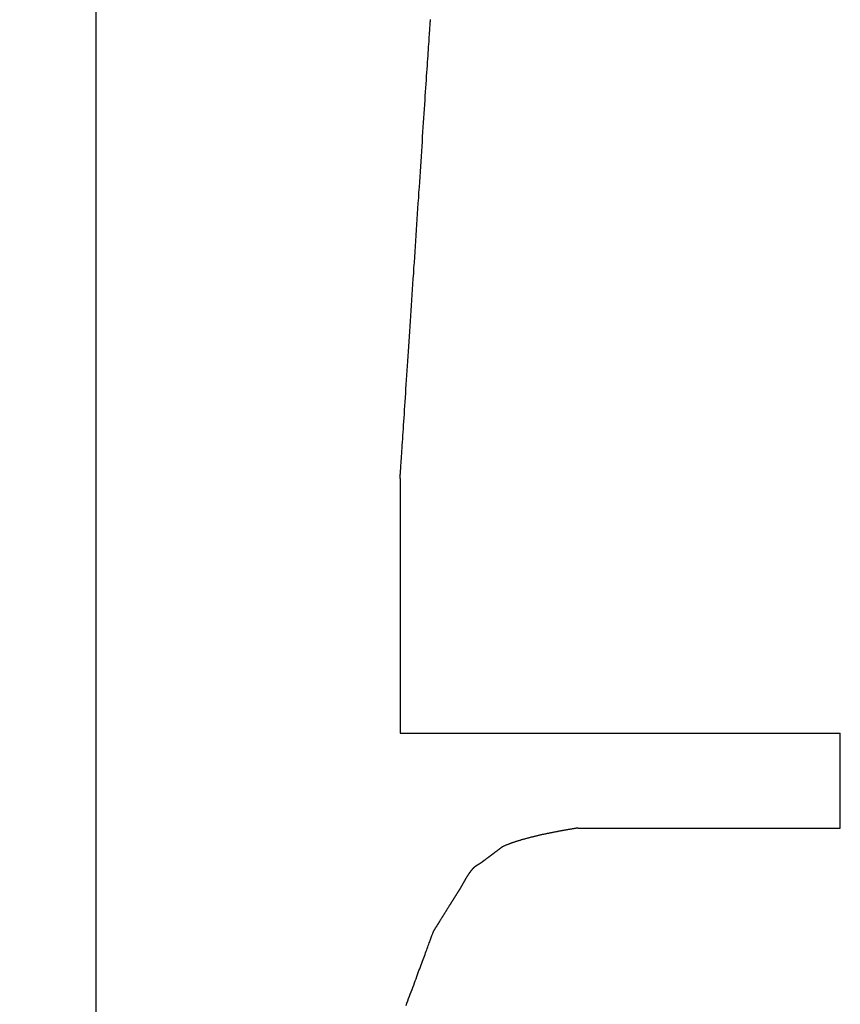
# Model space of a CAD drawing. Extents: x 174 to 331, y 6 to 179.
# Drawn here: x 292 to 300, y 106 to 116 of the extents above; entities that cross this region are included whole.
import ezdxf

# ---------------------------------------------------------------- set-up
doc = ezdxf.new("R2010")
doc.units = 0
doc.header["$LTSCALE"] = 4
doc.layers.add('SAPA_BESLAG', color=1, linetype='CONTINUOUS')
doc.layers.add('SAPA_PROFIL', color=7, linetype='CONTINUOUS')

msp = doc.modelspace()

# ---------------------------------------------------------------- linework, layer by layer
at = {"layer": 'SAPA_BESLAG'}
for p, q in [((295.7889, 108.8241), (300.0942, 108.8241)), ((297.5309, 107.8952), (300.0942, 107.8952))]:
    msp.add_line(p, q, dxfattribs=at)
for points in [[(295.789, 111.313, 0), (295.789, 111.314, 0), (295.789, 111.316, 0), (295.789, 111.32, 0), (295.79, 111.326, 0), (295.79, 111.333, 0), (295.791, 111.342, 0), (295.791, 111.352, 0), (295.792, 111.364, 0), (295.793, 111.377, 0), (295.794, 111.392, 0), (295.795, 111.408, 0), (295.796, 111.426, 0), (295.798, 111.445, 0), (295.799, 111.465, 0), (295.8, 111.486, 0), (295.802, 111.509, 0), (295.803, 111.533, 0), (295.805, 111.558, 0), (295.807, 111.585, 0), (295.809, 111.612, 0), (295.811, 111.641, 0), (295.813, 111.671, 0), (295.815, 111.702, 0), (295.817, 111.734, 0), (295.819, 111.767, 0), (295.821, 111.801, 0), (295.823, 111.836, 0), (295.826, 111.872, 0), (295.828, 111.909, 0), (295.831, 111.947, 0), (295.833, 111.986, 0), (295.836, 112.025, 0), (295.839, 112.066, 0), (295.841, 112.107, 0), (295.844, 112.149, 0), (295.847, 112.192, 0), (295.85, 112.235, 0), (295.853, 112.279, 0), (295.856, 112.324, 0), (295.859, 112.37, 0), (295.862, 112.416, 0), (295.865, 112.463, 0), (295.868, 112.51, 0), (295.871, 112.558, 0), (295.874, 112.606, 0), (295.878, 112.655, 0), (295.881, 112.704, 0), (295.884, 112.754, 0), (295.888, 112.804, 0), (295.891, 112.854, 0), (295.894, 112.905, 0), (295.898, 112.957, 0), (295.901, 113.008, 0), (295.904, 113.06, 0), (295.908, 113.112, 0), (295.911, 113.164, 0), (295.915, 113.217, 0), (295.918, 113.269, 0), (295.922, 113.322, 0), (295.925, 113.375, 0), (295.929, 113.428, 0), (295.932, 113.481, 0), (295.936, 113.534, 0), (295.939, 113.587, 0), (295.943, 113.64, 0), (295.946, 113.693, 0), (295.95, 113.746, 0), (295.953, 113.799, 0), (295.957, 113.852, 0), (295.96, 113.904, 0), (295.964, 113.957, 0), (295.967, 114.009, 0), (295.971, 114.061, 0), (295.974, 114.113, 0), (295.978, 114.164, 0), (295.981, 114.215, 0), (295.984, 114.266, 0), (295.988, 114.317, 0), (295.991, 114.367, 0), (295.994, 114.417, 0), (295.997, 114.466, 0), (296.001, 114.515, 0), (296.004, 114.563, 0), (296.007, 114.611, 0), (296.01, 114.658, 0), (296.013, 114.705, 0), (296.016, 114.751, 0), (296.019, 114.797, 0), (296.022, 114.841, 0), (296.025, 114.886, 0), (296.028, 114.929, 0), (296.031, 114.972, 0), (296.034, 115.014, 0), (296.036, 115.055, 0), (296.039, 115.096, 0), (296.042, 115.135, 0), (296.044, 115.174, 0), (296.047, 115.212, 0), (296.049, 115.249, 0), (296.052, 115.285, 0), (296.054, 115.32, 0), (296.056, 115.354, 0), (296.058, 115.387, 0), (296.061, 115.419, 0), (296.063, 115.45, 0), (296.065, 115.48, 0), (296.066, 115.509, 0), (296.068, 115.536, 0), (296.07, 115.563, 0), (296.072, 115.588, 0), (296.073, 115.612, 0), (296.075, 115.635, 0), (296.076, 115.656, 0), (296.078, 115.676, 0), (296.079, 115.695, 0), (296.08, 115.713, 0), (296.081, 115.729, 0), (296.082, 115.743, 0), (296.083, 115.757, 0), (296.084, 115.768, 0), (296.084, 115.779, 0), (296.085, 115.788, 0), (296.085, 115.795, 0), (296.086, 115.801, 0), (296.086, 115.805, 0)], [(295.789, 111.313, 0), (295.789, 111.313, 0), (295.789, 111.312, 0), (295.789, 111.31, 0), (295.789, 111.308, 0), (295.789, 111.306, 0), (295.789, 111.303, 0), (295.789, 111.299, 0), (295.789, 111.295, 0), (295.789, 111.29, 0), (295.789, 111.285, 0), (295.789, 111.279, 0), (295.789, 111.273, 0), (295.789, 111.266, 0), (295.789, 111.259, 0), (295.789, 111.251, 0), (295.789, 111.243, 0), (295.789, 111.234, 0), (295.789, 111.225, 0), (295.789, 111.215, 0), (295.789, 111.205, 0), (295.789, 111.194, 0), (295.789, 111.183, 0), (295.789, 111.172, 0), (295.789, 111.16, 0), (295.789, 111.148, 0), (295.789, 111.135, 0), (295.789, 111.122, 0), (295.789, 111.109, 0), (295.789, 111.095, 0), (295.789, 111.081, 0), (295.789, 111.066, 0), (295.789, 111.051, 0), (295.789, 111.036, 0), (295.789, 111.02, 0), (295.789, 111.004, 0), (295.789, 110.988, 0), (295.789, 110.971, 0), (295.789, 110.955, 0), (295.789, 110.937, 0), (295.789, 110.92, 0), (295.789, 110.902, 0), (295.789, 110.884, 0), (295.789, 110.865, 0), (295.789, 110.847, 0), (295.789, 110.828, 0), (295.789, 110.809, 0), (295.789, 110.789, 0), (295.789, 110.77, 0), (295.789, 110.75, 0), (295.789, 110.729, 0), (295.789, 110.709, 0), (295.789, 110.689, 0), (295.789, 110.668, 0), (295.789, 110.647, 0), (295.789, 110.626, 0), (295.789, 110.604, 0), (295.789, 110.583, 0), (295.789, 110.561, 0), (295.789, 110.539, 0), (295.789, 110.517, 0), (295.789, 110.495, 0), (295.789, 110.473, 0), (295.789, 110.45, 0), (295.789, 110.428, 0), (295.789, 110.405, 0), (295.789, 110.383, 0), (295.789, 110.36, 0), (295.789, 110.337, 0), (295.789, 110.314, 0), (295.789, 110.291, 0), (295.789, 110.267, 0), (295.789, 110.244, 0), (295.789, 110.221, 0), (295.789, 110.198, 0), (295.789, 110.174, 0), (295.789, 110.151, 0), (295.789, 110.127, 0), (295.789, 110.104, 0), (295.789, 110.08, 0), (295.789, 110.057, 0), (295.789, 110.033, 0), (295.789, 110.01, 0), (295.789, 109.986, 0), (295.789, 109.963, 0), (295.789, 109.94, 0), (295.789, 109.916, 0), (295.789, 109.893, 0), (295.789, 109.87, 0), (295.789, 109.847, 0), (295.789, 109.823, 0), (295.789, 109.8, 0), (295.789, 109.777, 0), (295.789, 109.755, 0), (295.789, 109.732, 0), (295.789, 109.709, 0), (295.789, 109.687, 0), (295.789, 109.664, 0), (295.789, 109.642, 0), (295.789, 109.62, 0), (295.789, 109.598, 0), (295.789, 109.576, 0), (295.789, 109.554, 0), (295.789, 109.533, 0), (295.789, 109.511, 0), (295.789, 109.49, 0), (295.789, 109.469, 0), (295.789, 109.449, 0), (295.789, 109.428, 0), (295.789, 109.408, 0), (295.789, 109.388, 0), (295.789, 109.368, 0), (295.789, 109.348, 0), (295.789, 109.329, 0), (295.789, 109.309, 0), (295.789, 109.29, 0), (295.789, 109.272, 0), (295.789, 109.253, 0), (295.789, 109.235, 0), (295.789, 109.217, 0), (295.789, 109.2, 0), (295.789, 109.183, 0), (295.789, 109.166, 0), (295.789, 109.149, 0), (295.789, 109.133, 0), (295.789, 109.117, 0), (295.789, 109.101, 0), (295.789, 109.086, 0), (295.789, 109.071, 0), (295.789, 109.056, 0), (295.789, 109.042, 0), (295.789, 109.028, 0), (295.789, 109.015, 0), (295.789, 109.002, 0), (295.789, 108.989, 0), (295.789, 108.977, 0), (295.789, 108.965, 0), (295.789, 108.954, 0), (295.789, 108.943, 0), (295.789, 108.932, 0), (295.789, 108.922, 0), (295.789, 108.913, 0), (295.789, 108.903, 0), (295.789, 108.895, 0), (295.789, 108.886, 0), (295.789, 108.879, 0), (295.789, 108.871, 0), (295.789, 108.864, 0), (295.789, 108.858, 0), (295.789, 108.852, 0), (295.789, 108.847, 0), (295.789, 108.842, 0), (295.789, 108.838, 0), (295.789, 108.834, 0), (295.789, 108.831, 0), (295.789, 108.829, 0), (295.789, 108.827, 0), (295.789, 108.825, 0), (295.789, 108.824, 0), (295.789, 108.824, 0)], [(300.094, 107.895, 0), (300.094, 107.895, 0), (300.094, 107.896, 0), (300.094, 107.897, 0), (300.094, 107.898, 0), (300.094, 107.899, 0), (300.094, 107.901, 0), (300.094, 107.903, 0), (300.094, 107.906, 0), (300.094, 107.908, 0), (300.094, 107.912, 0), (300.094, 107.915, 0), (300.094, 107.918, 0), (300.094, 107.922, 0), (300.094, 107.927, 0), (300.094, 107.931, 0), (300.094, 107.936, 0), (300.094, 107.941, 0), (300.094, 107.946, 0), (300.094, 107.951, 0), (300.094, 107.957, 0), (300.094, 107.963, 0), (300.094, 107.969, 0), (300.094, 107.976, 0), (300.094, 107.982, 0), (300.094, 107.989, 0), (300.094, 107.996, 0), (300.094, 108.003, 0), (300.094, 108.011, 0), (300.094, 108.018, 0), (300.094, 108.026, 0), (300.094, 108.034, 0), (300.094, 108.042, 0), (300.094, 108.051, 0), (300.094, 108.059, 0), (300.094, 108.068, 0), (300.094, 108.077, 0), (300.094, 108.086, 0), (300.094, 108.095, 0), (300.094, 108.104, 0), (300.094, 108.114, 0), (300.094, 108.123, 0), (300.094, 108.133, 0), (300.094, 108.143, 0), (300.094, 108.152, 0), (300.094, 108.162, 0), (300.094, 108.172, 0), (300.094, 108.183, 0), (300.094, 108.193, 0), (300.094, 108.203, 0), (300.094, 108.214, 0), (300.094, 108.224, 0), (300.094, 108.235, 0), (300.094, 108.245, 0), (300.094, 108.256, 0), (300.094, 108.267, 0), (300.094, 108.278, 0), (300.094, 108.289, 0), (300.094, 108.299, 0), (300.094, 108.31, 0), (300.094, 108.321, 0), (300.094, 108.332, 0), (300.094, 108.343, 0), (300.094, 108.354, 0), (300.094, 108.365, 0), (300.094, 108.376, 0), (300.094, 108.387, 0), (300.094, 108.398, 0), (300.094, 108.409, 0), (300.094, 108.42, 0), (300.094, 108.431, 0), (300.094, 108.442, 0), (300.094, 108.452, 0), (300.094, 108.463, 0), (300.094, 108.474, 0), (300.094, 108.484, 0), (300.094, 108.495, 0), (300.094, 108.505, 0), (300.094, 108.516, 0), (300.094, 108.526, 0), (300.094, 108.537, 0), (300.094, 108.547, 0), (300.094, 108.557, 0), (300.094, 108.567, 0), (300.094, 108.577, 0), (300.094, 108.586, 0), (300.094, 108.596, 0), (300.094, 108.606, 0), (300.094, 108.615, 0), (300.094, 108.624, 0), (300.094, 108.633, 0), (300.094, 108.642, 0), (300.094, 108.651, 0), (300.094, 108.66, 0), (300.094, 108.669, 0), (300.094, 108.677, 0), (300.094, 108.685, 0), (300.094, 108.693, 0), (300.094, 108.701, 0), (300.094, 108.709, 0), (300.094, 108.716, 0), (300.094, 108.723, 0), (300.094, 108.73, 0), (300.094, 108.737, 0), (300.094, 108.744, 0), (300.094, 108.75, 0), (300.094, 108.756, 0), (300.094, 108.762, 0), (300.094, 108.768, 0), (300.094, 108.773, 0), (300.094, 108.779, 0), (300.094, 108.784, 0), (300.094, 108.788, 0), (300.094, 108.793, 0), (300.094, 108.797, 0), (300.094, 108.801, 0), (300.094, 108.804, 0), (300.094, 108.808, 0), (300.094, 108.811, 0), (300.094, 108.813, 0), (300.094, 108.816, 0), (300.094, 108.818, 0), (300.094, 108.82, 0), (300.094, 108.821, 0), (300.094, 108.823, 0), (300.094, 108.823, 0), (300.094, 108.824, 0), (300.094, 108.824, 0)], [(297.531, 107.895, 0), (297.526, 107.894, 0), (297.521, 107.894, 0), (297.517, 107.893, 0), (297.512, 107.892, 0), (297.507, 107.891, 0), (297.502, 107.891, 0), (297.497, 107.89, 0), (297.492, 107.889, 0), (297.487, 107.888, 0), (297.482, 107.887, 0), (297.476, 107.887, 0), (297.471, 107.886, 0), (297.466, 107.885, 0), (297.46, 107.884, 0), (297.455, 107.883, 0), (297.449, 107.882, 0), (297.444, 107.881, 0), (297.438, 107.88, 0), (297.432, 107.879, 0), (297.427, 107.878, 0), (297.421, 107.877, 0), (297.415, 107.876, 0), (297.409, 107.875, 0), (297.403, 107.874, 0), (297.397, 107.873, 0), (297.391, 107.872, 0), (297.385, 107.871, 0), (297.379, 107.87, 0), (297.373, 107.869, 0), (297.367, 107.868, 0), (297.361, 107.867, 0), (297.355, 107.865, 0), (297.349, 107.864, 0), (297.342, 107.863, 0), (297.336, 107.862, 0), (297.33, 107.861, 0), (297.324, 107.859, 0), (297.317, 107.858, 0), (297.311, 107.857, 0), (297.304, 107.856, 0), (297.298, 107.855, 0), (297.292, 107.853, 0), (297.285, 107.852, 0), (297.279, 107.851, 0), (297.272, 107.849, 0), (297.266, 107.848, 0), (297.259, 107.847, 0), (297.253, 107.845, 0), (297.246, 107.844, 0), (297.239, 107.843, 0), (297.233, 107.841, 0), (297.226, 107.84, 0), (297.22, 107.839, 0), (297.213, 107.837, 0), (297.207, 107.836, 0), (297.2, 107.834, 0), (297.193, 107.833, 0), (297.187, 107.831, 0), (297.18, 107.83, 0), (297.173, 107.829, 0), (297.167, 107.827, 0), (297.16, 107.826, 0), (297.154, 107.824, 0), (297.147, 107.823, 0), (297.14, 107.821, 0), (297.134, 107.819, 0), (297.127, 107.818, 0), (297.121, 107.816, 0), (297.114, 107.815, 0), (297.107, 107.813, 0), (297.101, 107.812, 0), (297.094, 107.81, 0), (297.088, 107.808, 0), (297.081, 107.807, 0), (297.075, 107.805, 0), (297.068, 107.804, 0), (297.062, 107.802, 0), (297.055, 107.8, 0), (297.049, 107.799, 0), (297.043, 107.797, 0), (297.036, 107.795, 0), (297.03, 107.794, 0), (297.024, 107.792, 0), (297.017, 107.79, 0), (297.011, 107.788, 0), (297.005, 107.787, 0), (296.999, 107.785, 0), (296.992, 107.783, 0), (296.986, 107.782, 0), (296.98, 107.78, 0), (296.974, 107.778, 0), (296.968, 107.776, 0), (296.962, 107.774, 0), (296.956, 107.773, 0), (296.95, 107.771, 0), (296.944, 107.769, 0), (296.938, 107.767, 0), (296.933, 107.765, 0), (296.927, 107.764, 0), (296.921, 107.762, 0), (296.916, 107.76, 0), (296.91, 107.758, 0), (296.904, 107.756, 0), (296.899, 107.754, 0), (296.893, 107.752, 0), (296.888, 107.751, 0), (296.883, 107.749, 0), (296.877, 107.747, 0), (296.872, 107.745, 0), (296.867, 107.743, 0), (296.862, 107.741, 0), (296.857, 107.739, 0), (296.852, 107.737, 0), (296.847, 107.735, 0), (296.842, 107.733, 0), (296.837, 107.731, 0), (296.832, 107.729, 0), (296.827, 107.727, 0), (296.823, 107.726, 0), (296.818, 107.724, 0), (296.814, 107.722, 0), (296.809, 107.72, 0), (296.805, 107.718, 0), (296.8, 107.716, 0), (296.796, 107.714, 0), (296.792, 107.712, 0), (296.788, 107.71, 0)], [(296.788, 107.71, 0), (296.788, 107.71, 0), (296.788, 107.709, 0), (296.788, 107.709, 0), (296.788, 107.709, 0), (296.787, 107.709, 0), (296.787, 107.709, 0), (296.787, 107.709, 0), (296.786, 107.708, 0), (296.786, 107.708, 0), (296.786, 107.708, 0), (296.785, 107.708, 0), (296.785, 107.707, 0), (296.784, 107.707, 0), (296.784, 107.706, 0), (296.783, 107.706, 0), (296.782, 107.705, 0), (296.782, 107.705, 0), (296.781, 107.704, 0), (296.78, 107.704, 0), (296.779, 107.703, 0), (296.778, 107.702, 0), (296.778, 107.702, 0), (296.777, 107.701, 0), (296.776, 107.7, 0), (296.775, 107.7, 0), (296.774, 107.699, 0), (296.773, 107.698, 0), (296.772, 107.697, 0), (296.771, 107.697, 0), (296.769, 107.696, 0), (296.768, 107.695, 0), (296.767, 107.694, 0), (296.766, 107.693, 0), (296.765, 107.692, 0), (296.763, 107.691, 0), (296.762, 107.69, 0), (296.761, 107.689, 0), (296.759, 107.688, 0), (296.758, 107.687, 0), (296.757, 107.686, 0), (296.755, 107.685, 0), (296.754, 107.684, 0), (296.752, 107.683, 0), (296.751, 107.682, 0), (296.749, 107.681, 0), (296.748, 107.679, 0), (296.746, 107.678, 0), (296.745, 107.677, 0), (296.743, 107.676, 0), (296.741, 107.675, 0), (296.74, 107.673, 0), (296.738, 107.672, 0), (296.737, 107.671, 0), (296.735, 107.67, 0), (296.733, 107.668, 0), (296.731, 107.667, 0), (296.73, 107.666, 0), (296.728, 107.665, 0), (296.726, 107.663, 0), (296.725, 107.662, 0), (296.723, 107.661, 0), (296.721, 107.659, 0), (296.719, 107.658, 0), (296.717, 107.657, 0), (296.716, 107.655, 0), (296.714, 107.654, 0), (296.712, 107.653, 0), (296.71, 107.651, 0), (296.708, 107.65, 0), (296.706, 107.648, 0), (296.705, 107.647, 0), (296.703, 107.646, 0), (296.701, 107.644, 0), (296.699, 107.643, 0), (296.697, 107.641, 0), (296.695, 107.64, 0), (296.693, 107.639, 0), (296.692, 107.637, 0), (296.69, 107.636, 0), (296.688, 107.634, 0), (296.686, 107.633, 0), (296.684, 107.632, 0), (296.682, 107.63, 0), (296.68, 107.629, 0), (296.679, 107.627, 0), (296.677, 107.626, 0), (296.675, 107.625, 0), (296.673, 107.623, 0), (296.671, 107.622, 0), (296.669, 107.621, 0), (296.667, 107.619, 0), (296.666, 107.618, 0), (296.664, 107.616, 0), (296.662, 107.615, 0), (296.66, 107.614, 0), (296.658, 107.612, 0), (296.657, 107.611, 0), (296.655, 107.61, 0), (296.653, 107.608, 0), (296.651, 107.607, 0), (296.65, 107.606, 0), (296.648, 107.604, 0), (296.646, 107.603, 0), (296.644, 107.602, 0), (296.643, 107.601, 0), (296.641, 107.599, 0), (296.639, 107.598, 0), (296.638, 107.597, 0), (296.636, 107.596, 0), (296.635, 107.594, 0), (296.633, 107.593, 0), (296.631, 107.592, 0), (296.63, 107.591, 0), (296.628, 107.59, 0), (296.627, 107.589, 0), (296.625, 107.588, 0), (296.624, 107.586, 0), (296.622, 107.585, 0), (296.621, 107.584, 0), (296.62, 107.583, 0), (296.618, 107.582, 0), (296.617, 107.581, 0), (296.616, 107.58, 0), (296.614, 107.579, 0), (296.613, 107.578, 0), (296.612, 107.577, 0), (296.611, 107.576, 0), (296.609, 107.576, 0), (296.608, 107.575, 0), (296.607, 107.574, 0), (296.606, 107.573, 0), (296.605, 107.572, 0), (296.604, 107.571, 0), (296.603, 107.571, 0), (296.602, 107.57, 0), (296.601, 107.569, 0), (296.6, 107.569, 0), (296.599, 107.568, 0), (296.598, 107.567, 0), (296.597, 107.567, 0), (296.597, 107.566, 0), (296.596, 107.566, 0), (296.595, 107.565, 0), (296.595, 107.564, 0), (296.594, 107.564, 0), (296.593, 107.564, 0), (296.593, 107.563, 0), (296.592, 107.563, 0), (296.592, 107.562, 0), (296.591, 107.562, 0), (296.591, 107.562, 0), (296.591, 107.562, 0), (296.59, 107.561, 0), (296.59, 107.561, 0), (296.59, 107.561, 0), (296.59, 107.561, 0), (296.59, 107.561, 0), (296.59, 107.561, 0), (296.59, 107.561, 0)], [(296.59, 107.561, 0), (296.589, 107.56, 0), (296.588, 107.56, 0), (296.587, 107.559, 0), (296.587, 107.559, 0), (296.586, 107.558, 0), (296.585, 107.558, 0), (296.585, 107.557, 0), (296.584, 107.557, 0), (296.583, 107.556, 0), (296.583, 107.556, 0), (296.582, 107.555, 0), (296.581, 107.555, 0), (296.58, 107.554, 0), (296.58, 107.554, 0), (296.579, 107.553, 0), (296.578, 107.553, 0), (296.578, 107.552, 0), (296.577, 107.552, 0), (296.576, 107.551, 0), (296.576, 107.551, 0), (296.575, 107.55, 0), (296.574, 107.55, 0), (296.573, 107.549, 0), (296.573, 107.549, 0), (296.572, 107.548, 0), (296.571, 107.548, 0), (296.571, 107.548, 0), (296.57, 107.547, 0), (296.569, 107.547, 0), (296.569, 107.546, 0), (296.568, 107.546, 0), (296.567, 107.545, 0), (296.567, 107.545, 0), (296.566, 107.545, 0), (296.565, 107.544, 0), (296.565, 107.544, 0), (296.564, 107.543, 0), (296.563, 107.543, 0), (296.563, 107.543, 0), (296.562, 107.542, 0), (296.561, 107.542, 0), (296.561, 107.541, 0), (296.56, 107.541, 0), (296.56, 107.54, 0), (296.559, 107.54, 0), (296.558, 107.54, 0), (296.558, 107.539, 0), (296.557, 107.539, 0), (296.556, 107.539, 0), (296.556, 107.538, 0), (296.555, 107.538, 0), (296.554, 107.537, 0), (296.554, 107.537, 0), (296.553, 107.537, 0), (296.552, 107.536, 0), (296.552, 107.536, 0), (296.551, 107.535, 0), (296.551, 107.535, 0), (296.55, 107.535, 0), (296.549, 107.534, 0), (296.549, 107.534, 0), (296.548, 107.534, 0), (296.547, 107.533, 0), (296.547, 107.533, 0), (296.546, 107.532, 0), (296.546, 107.532, 0), (296.545, 107.532, 0), (296.544, 107.531, 0), (296.544, 107.531, 0), (296.543, 107.53, 0), (296.542, 107.53, 0), (296.542, 107.53, 0), (296.541, 107.529, 0), (296.541, 107.529, 0), (296.54, 107.529, 0), (296.539, 107.528, 0), (296.539, 107.528, 0), (296.538, 107.527, 0), (296.538, 107.527, 0), (296.537, 107.527, 0), (296.536, 107.526, 0), (296.536, 107.526, 0), (296.535, 107.526, 0), (296.535, 107.525, 0), (296.534, 107.525, 0), (296.533, 107.524, 0), (296.533, 107.524, 0), (296.532, 107.524, 0), (296.532, 107.523, 0), (296.531, 107.523, 0), (296.53, 107.522, 0), (296.53, 107.522, 0), (296.529, 107.522, 0), (296.529, 107.521, 0), (296.528, 107.521, 0), (296.527, 107.52, 0), (296.527, 107.52, 0), (296.526, 107.519, 0), (296.526, 107.519, 0), (296.525, 107.519, 0), (296.524, 107.518, 0), (296.524, 107.518, 0), (296.523, 107.517, 0), (296.523, 107.517, 0), (296.522, 107.516, 0), (296.521, 107.516, 0), (296.521, 107.516, 0), (296.52, 107.515, 0), (296.52, 107.515, 0), (296.519, 107.514, 0), (296.519, 107.514, 0), (296.518, 107.513, 0), (296.517, 107.513, 0), (296.517, 107.512, 0), (296.516, 107.512, 0), (296.516, 107.511, 0), (296.515, 107.511, 0), (296.514, 107.511, 0), (296.514, 107.51, 0), (296.513, 107.51, 0), (296.513, 107.509, 0), (296.512, 107.509, 0), (296.512, 107.508, 0), (296.511, 107.508, 0), (296.51, 107.507, 0), (296.51, 107.507, 0), (296.509, 107.506, 0), (296.509, 107.506, 0), (296.508, 107.505, 0), (296.507, 107.504, 0), (296.507, 107.504, 0), (296.506, 107.503, 0), (296.506, 107.503, 0), (296.505, 107.502, 0), (296.505, 107.502, 0), (296.504, 107.501, 0), (296.503, 107.501, 0), (296.503, 107.5, 0), (296.502, 107.499, 0), (296.502, 107.499, 0), (296.501, 107.498, 0), (296.501, 107.498, 0), (296.5, 107.497, 0), (296.499, 107.496, 0), (296.499, 107.496, 0), (296.498, 107.495, 0), (296.498, 107.495, 0), (296.497, 107.494, 0), (296.497, 107.493, 0), (296.496, 107.493, 0), (296.495, 107.492, 0), (296.495, 107.491, 0), (296.494, 107.491, 0), (296.494, 107.49, 0), (296.493, 107.489, 0), (296.493, 107.489, 0), (296.492, 107.488, 0), (296.491, 107.487, 0), (296.491, 107.487, 0)], [(296.491, 107.487, 0), (296.49, 107.485, 0), (296.489, 107.484, 0), (296.488, 107.483, 0), (296.487, 107.481, 0), (296.486, 107.48, 0), (296.484, 107.479, 0), (296.483, 107.477, 0), (296.482, 107.476, 0), (296.481, 107.475, 0), (296.48, 107.474, 0), (296.479, 107.472, 0), (296.478, 107.471, 0), (296.477, 107.47, 0), (296.476, 107.468, 0), (296.475, 107.467, 0), (296.475, 107.466, 0), (296.474, 107.465, 0), (296.473, 107.463, 0), (296.472, 107.462, 0), (296.471, 107.461, 0), (296.47, 107.46, 0), (296.469, 107.458, 0), (296.468, 107.457, 0), (296.467, 107.456, 0), (296.466, 107.455, 0), (296.465, 107.453, 0), (296.465, 107.452, 0), (296.464, 107.451, 0), (296.463, 107.45, 0), (296.462, 107.449, 0), (296.461, 107.447, 0), (296.46, 107.446, 0), (296.459, 107.445, 0), (296.459, 107.444, 0), (296.458, 107.442, 0), (296.457, 107.441, 0), (296.456, 107.44, 0), (296.455, 107.439, 0), (296.454, 107.438, 0), (296.454, 107.436, 0), (296.453, 107.435, 0), (296.452, 107.434, 0), (296.451, 107.433, 0), (296.451, 107.432, 0), (296.45, 107.431, 0), (296.449, 107.429, 0), (296.448, 107.428, 0), (296.447, 107.427, 0), (296.447, 107.426, 0), (296.446, 107.425, 0), (296.445, 107.423, 0), (296.444, 107.422, 0), (296.444, 107.421, 0), (296.443, 107.42, 0), (296.442, 107.419, 0), (296.442, 107.418, 0), (296.441, 107.416, 0), (296.44, 107.415, 0), (296.439, 107.414, 0), (296.439, 107.413, 0), (296.438, 107.412, 0), (296.437, 107.41, 0), (296.437, 107.409, 0), (296.436, 107.408, 0), (296.435, 107.407, 0), (296.434, 107.406, 0), (296.434, 107.405, 0), (296.433, 107.403, 0), (296.432, 107.402, 0), (296.432, 107.401, 0), (296.431, 107.4, 0), (296.43, 107.399, 0), (296.43, 107.398, 0), (296.429, 107.396, 0), (296.428, 107.395, 0), (296.428, 107.394, 0), (296.427, 107.393, 0), (296.426, 107.392, 0), (296.426, 107.391, 0), (296.425, 107.389, 0), (296.424, 107.388, 0), (296.424, 107.387, 0), (296.423, 107.386, 0), (296.422, 107.385, 0), (296.422, 107.384, 0), (296.421, 107.382, 0), (296.42, 107.381, 0), (296.42, 107.38, 0), (296.419, 107.379, 0), (296.418, 107.378, 0), (296.418, 107.376, 0), (296.417, 107.375, 0), (296.416, 107.374, 0), (296.416, 107.373, 0), (296.415, 107.372, 0), (296.414, 107.371, 0), (296.414, 107.369, 0), (296.413, 107.368, 0), (296.412, 107.367, 0), (296.412, 107.366, 0), (296.411, 107.365, 0), (296.41, 107.363, 0), (296.41, 107.362, 0), (296.409, 107.361, 0), (296.408, 107.36, 0), (296.408, 107.358, 0), (296.407, 107.357, 0), (296.406, 107.356, 0), (296.406, 107.355, 0), (296.405, 107.354, 0), (296.404, 107.352, 0), (296.403, 107.351, 0), (296.403, 107.35, 0), (296.402, 107.349, 0), (296.401, 107.347, 0), (296.401, 107.346, 0), (296.4, 107.345, 0), (296.399, 107.344, 0), (296.399, 107.342, 0), (296.398, 107.341, 0), (296.397, 107.34, 0), (296.396, 107.339, 0), (296.396, 107.337, 0), (296.395, 107.336, 0), (296.394, 107.335, 0), (296.394, 107.333, 0), (296.393, 107.332, 0), (296.392, 107.331, 0), (296.391, 107.33, 0), (296.391, 107.328, 0), (296.39, 107.327, 0), (296.389, 107.326, 0), (296.388, 107.324, 0), (296.388, 107.323, 0), (296.387, 107.322, 0), (296.386, 107.32, 0), (296.385, 107.319, 0), (296.384, 107.318, 0), (296.384, 107.316, 0), (296.383, 107.315, 0), (296.382, 107.314, 0), (296.381, 107.312, 0), (296.38, 107.311, 0), (296.38, 107.31, 0), (296.379, 107.308, 0), (296.378, 107.307, 0), (296.377, 107.305, 0), (296.376, 107.304, 0), (296.376, 107.303, 0), (296.375, 107.301, 0), (296.374, 107.3, 0), (296.373, 107.298, 0), (296.372, 107.297, 0), (296.371, 107.296, 0), (296.37, 107.294, 0), (296.369, 107.293, 0), (296.369, 107.291, 0), (296.368, 107.29, 0), (296.367, 107.288, 0)], [(296.367, 107.288, 0), (296.367, 107.288, 0), (296.367, 107.288, 0), (296.366, 107.288, 0), (296.366, 107.288, 0), (296.366, 107.287, 0), (296.366, 107.287, 0), (296.365, 107.286, 0), (296.365, 107.285, 0), (296.364, 107.285, 0), (296.364, 107.284, 0), (296.363, 107.283, 0), (296.363, 107.282, 0), (296.362, 107.281, 0), (296.361, 107.28, 0), (296.361, 107.278, 0), (296.36, 107.277, 0), (296.359, 107.276, 0), (296.358, 107.274, 0), (296.357, 107.273, 0), (296.356, 107.271, 0), (296.355, 107.269, 0), (296.354, 107.268, 0), (296.353, 107.266, 0), (296.352, 107.264, 0), (296.35, 107.262, 0), (296.349, 107.26, 0), (296.348, 107.258, 0), (296.346, 107.256, 0), (296.345, 107.254, 0), (296.344, 107.251, 0), (296.342, 107.249, 0), (296.341, 107.247, 0), (296.339, 107.244, 0), (296.338, 107.242, 0), (296.336, 107.239, 0), (296.334, 107.237, 0), (296.333, 107.234, 0), (296.331, 107.231, 0), (296.329, 107.229, 0), (296.328, 107.226, 0), (296.326, 107.223, 0), (296.324, 107.22, 0), (296.322, 107.217, 0), (296.32, 107.214, 0), (296.319, 107.211, 0), (296.317, 107.208, 0), (296.315, 107.205, 0), (296.313, 107.202, 0), (296.311, 107.199, 0), (296.309, 107.195, 0), (296.307, 107.192, 0), (296.305, 107.189, 0), (296.303, 107.186, 0), (296.301, 107.182, 0), (296.298, 107.179, 0), (296.296, 107.176, 0), (296.294, 107.172, 0), (296.292, 107.169, 0), (296.29, 107.165, 0), (296.288, 107.162, 0), (296.285, 107.158, 0), (296.283, 107.155, 0), (296.281, 107.151, 0), (296.279, 107.147, 0), (296.277, 107.144, 0), (296.274, 107.14, 0), (296.272, 107.137, 0), (296.27, 107.133, 0), (296.267, 107.129, 0), (296.265, 107.126, 0), (296.263, 107.122, 0), (296.261, 107.118, 0), (296.258, 107.115, 0), (296.256, 107.111, 0), (296.254, 107.107, 0), (296.251, 107.103, 0), (296.249, 107.1, 0), (296.247, 107.096, 0), (296.244, 107.092, 0), (296.242, 107.088, 0), (296.24, 107.085, 0), (296.237, 107.081, 0), (296.235, 107.077, 0), (296.233, 107.074, 0), (296.23, 107.07, 0), (296.228, 107.066, 0), (296.226, 107.062, 0), (296.223, 107.059, 0), (296.221, 107.055, 0), (296.219, 107.051, 0), (296.216, 107.048, 0), (296.214, 107.044, 0), (296.212, 107.04, 0), (296.21, 107.037, 0), (296.207, 107.033, 0), (296.205, 107.03, 0), (296.203, 107.026, 0), (296.201, 107.022, 0), (296.199, 107.019, 0), (296.196, 107.015, 0), (296.194, 107.012, 0), (296.192, 107.008, 0), (296.19, 107.005, 0), (296.188, 107.002, 0), (296.186, 106.998, 0), (296.184, 106.995, 0), (296.182, 106.992, 0), (296.179, 106.988, 0), (296.177, 106.985, 0), (296.175, 106.982, 0), (296.173, 106.979, 0), (296.172, 106.976, 0), (296.17, 106.973, 0), (296.168, 106.969, 0), (296.166, 106.966, 0), (296.164, 106.964, 0), (296.162, 106.961, 0), (296.16, 106.958, 0), (296.159, 106.955, 0), (296.157, 106.952, 0), (296.155, 106.949, 0), (296.153, 106.947, 0), (296.152, 106.944, 0), (296.15, 106.941, 0), (296.149, 106.939, 0), (296.147, 106.936, 0), (296.145, 106.934, 0), (296.144, 106.932, 0), (296.143, 106.929, 0), (296.141, 106.927, 0), (296.14, 106.925, 0), (296.138, 106.923, 0), (296.137, 106.921, 0), (296.136, 106.919, 0), (296.135, 106.917, 0), (296.133, 106.915, 0), (296.132, 106.913, 0), (296.131, 106.911, 0), (296.13, 106.909, 0), (296.129, 106.908, 0), (296.128, 106.906, 0), (296.127, 106.905, 0), (296.126, 106.903, 0), (296.126, 106.902, 0), (296.125, 106.901, 0), (296.124, 106.9, 0), (296.123, 106.899, 0), (296.123, 106.898, 0), (296.122, 106.897, 0), (296.122, 106.896, 0), (296.121, 106.895, 0), (296.121, 106.894, 0), (296.12, 106.894, 0), (296.12, 106.893, 0), (296.12, 106.893, 0), (296.12, 106.893, 0), (296.12, 106.892, 0), (296.119, 106.892, 0), (296.119, 106.892, 0)], [(295.848, 106.158, 0), (295.856, 106.181, 0), (295.865, 106.204, 0), (295.873, 106.226, 0), (295.881, 106.249, 0), (295.889, 106.271, 0), (295.898, 106.293, 0), (295.906, 106.315, 0), (295.914, 106.336, 0), (295.922, 106.358, 0), (295.929, 106.379, 0), (295.937, 106.4, 0), (295.945, 106.42, 0), (295.952, 106.441, 0), (295.96, 106.461, 0), (295.967, 106.48, 0), (295.974, 106.5, 0), (295.981, 106.519, 0), (295.988, 106.538, 0), (295.995, 106.556, 0), (296.002, 106.574, 0), (296.008, 106.592, 0), (296.015, 106.609, 0), (296.021, 106.626, 0), (296.027, 106.642, 0), (296.033, 106.658, 0), (296.039, 106.674, 0), (296.044, 106.689, 0), (296.05, 106.704, 0), (296.055, 106.718, 0), (296.06, 106.732, 0), (296.065, 106.745, 0), (296.07, 106.758, 0), (296.075, 106.771, 0), (296.079, 106.782, 0), (296.083, 106.794, 0), (296.087, 106.804, 0), (296.091, 106.815, 0), (296.094, 106.824, 0), (296.098, 106.833, 0), (296.101, 106.842, 0), (296.104, 106.849, 0), (296.106, 106.857, 0), (296.109, 106.863, 0), (296.111, 106.869, 0), (296.113, 106.874, 0), (296.115, 106.879, 0), (296.116, 106.883, 0), (296.117, 106.886, 0), (296.118, 106.889, 0), (296.119, 106.89, 0), (296.119, 106.891, 0), (296.119, 106.892, 0)]]:
    msp.add_polyline3d(points, dxfattribs=at)
at = {"layer": 'SAPA_PROFIL'}
msp.add_lwpolyline([(289.9277, 98.8676), (292.5164, 98.8676, 0.414288), (292.8164, 99.1677), (292.8164, 143.5676, 0.414288)], format="xyb", dxfattribs=at)

doc.saveas('drawing.dxf')
